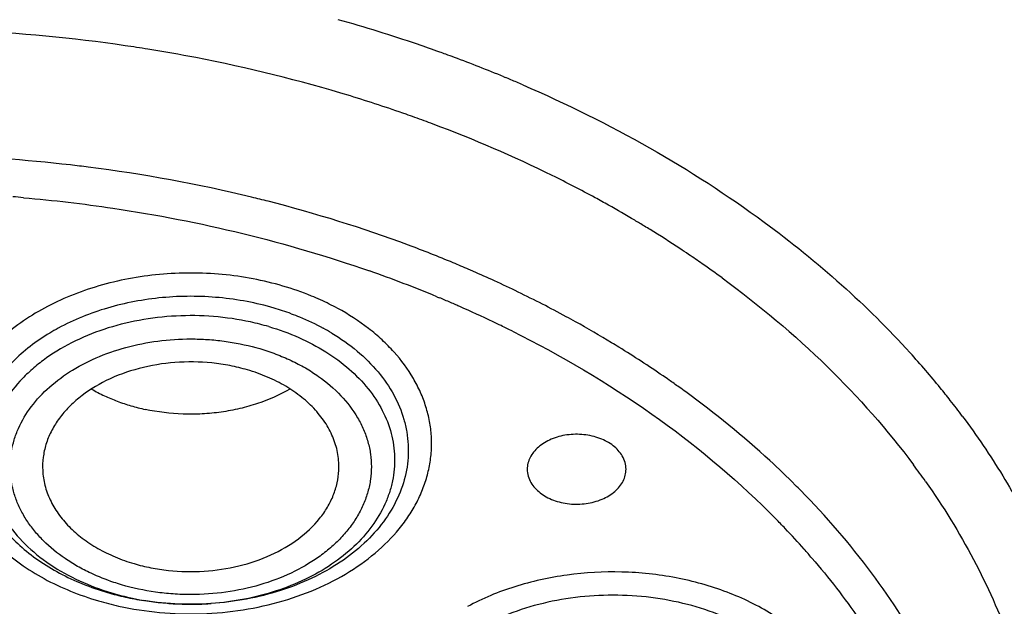
# Model space of a CAD drawing. Units: inches. Extents: x 0 to 11, y 0 to 8.5.
# Drawn here: x 5.2 to 5.4, y 6.3 to 6.4 of the extents above; entities that cross this region are included whole.
import ezdxf

# ---------------------------------------------------------------- set-up
doc = ezdxf.new("R2010")
doc.units = ezdxf.units.IN
doc.header["$LTSCALE"] = 0.605
doc.header["$MEASUREMENT"] = 0
doc.layers.add('ALL_ASSEMBLY_MEMBERS', color=7, linetype='CONTINUOUS')

msp = doc.modelspace()

# ---------------------------------------------------------------- linework, layer by layer
at = {"layer": 'ALL_ASSEMBLY_MEMBERS', "color": 7, "linetype": 'CONTINUOUS'}
msp.add_line((5.2788919488, 6.4256338237), (5.2791809869, 6.4255138874), dxfattribs=at)
at = {"layer": 'ALL_ASSEMBLY_MEMBERS', "color": 9, "linetype": 'CONTINUOUS'}
msp.add_line((5.2638634261, 6.3763811854), (5.2644113854, 6.3761531421), dxfattribs=at)
at = {"layer": 'ALL_ASSEMBLY_MEMBERS', "color": 7, "linetype": 'CONTINUOUS'}
for centre, radius, start, end in [((5.1500713296, 6.1114724407), 0.3395813484, 71.1963632616, 74.3323934978), ((5.1533115888, 6.1212728826), 0.3292595615, 70.2594839023, 71.1804214144), ((5.1544352633, 6.1244301505), 0.3259083069, 70.0082015178, 70.2579432573), ((5.1549808118, 6.1259280941), 0.3243141119, 69.642011043, 70.0082985508), ((5.1569946881, 6.1313069771), 0.3185706119, 67.5028099606, 69.6450421036), ((5.1600984206, 6.1389378556), 0.3103328529, 66.9155594962, 67.4353720649), ((5.1608732121, 6.1407611487), 0.3083517686, 66.6421413885, 66.9151622787), ((5.2105108458, 6.3163007033), 0.0599575333, 69.8002118748, 73.6809035907), ((5.2147714533, 6.3257957138), 0.0495356537, 58.9721174448, 61.5306334766), ((5.2238932372, 6.2310912846), 0.1973691805, 40.7245209532, 42.2637028369), ((5.2277079982, 6.2343906388), 0.1923255705, 39.2148302737, 40.7210664926), ((5.2051538711, 6.387967663), 0.037297369, 239.8760433625, 244.9350763531), ((5.2310369105, 6.2371238933), 0.1880183482, 38.1082655843, 39.2108578925), ((5.2065434395, 6.390970178), 0.0406058179, 244.9538287245, 249.3416230101), ((5.2340537084, 6.239494984), 0.1841812757, 36.706611593, 38.1070622427), ((5.2073471869, 6.3931296762), 0.042910021, 249.3547001732, 253.6820747546), ((5.2080423268, 6.3955870436), 0.0454637166, 253.7114400434, 257.8839048483), ((5.2077467365, 6.3707229033), 0.0631416329, 253.7038838598, 257.4509940731), ((5.2083733247, 6.3735810211), 0.0660676142, 257.4591260955, 261.0872996985)]:
    msp.add_arc(centre, radius, start, end, dxfattribs=at)
at = {"layer": 'ALL_ASSEMBLY_MEMBERS', "color": 9, "linetype": 'CONTINUOUS'}
for centre, radius, start, end in [((5.1419615029, 6.0745739365), 0.3618028252, 81.7322249699, 87.4069011546), ((5.142913077, 6.0821382802), 0.3541802932, 80.8766726929, 81.7085959166), ((5.1434266884, 6.0853183665), 0.3509589989, 79.0981052334, 80.8771427207), ((5.1459556049, 6.0980057634), 0.3380223, 73.0530897055, 79.1122985462), ((5.1509888984, 6.1155170462), 0.3198044394, 70.6441785308, 73.0012123655), ((5.1533415541, 6.122375098), 0.31255427, 70.2580444876, 70.634406069), ((5.1542169807, 6.1248103098), 0.309966486, 69.4418917156, 70.2583023524), ((5.1592471633, 6.1379233556), 0.2959221584, 63.8308641218, 69.4622415792), ((5.1424385847, 6.0654013652), 0.3427509252, 82.744125176, 83.4209834405), ((5.1439317007, 6.0751672056), 0.3328748002, 76.3754979893, 82.7867649481), ((5.1677830419, 6.1559552413), 0.2759742517, 61.5298025137, 63.7703348219), ((5.1419474086, 6.0619418584), 0.3378955172, 85.0357146579, 85.441064332), ((5.1465167983, 6.0862481866), 0.3214967092, 75.6776950748, 76.3580583208), ((5.1715565133, 6.1630208992), 0.2679642629, 60.7852284953, 61.5188800195), ((5.1741302052, 6.1676186238), 0.2626952064, 59.3031451145, 60.7857148046), ((5.1769796635, 6.1724630099), 0.2570749791, 58.7259576881, 59.2980534732), ((5.1782978513, 6.1746386797), 0.2545311334, 58.3955028335, 58.725324607), ((5.1804180676, 6.1780667646), 0.2505003772, 56.583998141, 58.397621008), ((5.1835225698, 6.1828235365), 0.244820237, 56.0345388353, 56.5773725445), ((5.1850564185, 6.1850994196), 0.242075727, 55.150121497, 56.0346843808), ((5.1542434609, 6.1118868331), 0.2863106689, 67.4883860593, 70.7239684297), ((5.1589104344, 6.1226149312), 0.2830384219, 66.665883278, 67.4362818527), ((5.1596256553, 6.1242766233), 0.2812293449, 66.4371947592, 66.6655858221), ((5.1608932541, 6.1271572093), 0.2780822076, 65.366942995, 66.4393341605), ((5.1876737246, 6.1888614512), 0.2374928055, 53.8326721477, 55.149679218), ((5.1630393635, 6.1318109102), 0.2729575035, 64.1353690473, 65.3692765792), ((5.2141372875, 6.3231115927), 0.0576301114, 61.5042553924, 65.77459815), ((5.1580990967, 6.1214672066), 0.275984109, 67.0579599698, 67.3431208051), ((5.1585386535, 6.1225056926), 0.2748564285, 66.7786858717, 67.057957087), ((5.1671814341, 6.1402077997), 0.263594798, 61.5236527216, 64.1492879314), ((5.1589877976, 6.1235524944), 0.2737173392, 66.4945588425, 66.7786903473), ((5.1593756421, 6.1244448879), 0.2727443082, 66.3023633574, 66.4945049064), ((5.1607702992, 6.1275997174), 0.26929497, 64.5540427113, 66.3042996776), ((5.1702383698, 6.1458882666), 0.2571440543, 60.988153944, 61.5188991157), ((5.2026548666, 6.3257424779), 0.0496011012, 118.479777817, 121.0468403261), ((5.2097133379, 6.3133901874), 0.0586540261, 73.6873687916, 77.8147148433), ((5.163047696, 6.1324489097), 0.2639376893, 64.1111378632, 64.5481743395), ((5.1639673656, 6.1343437883), 0.2618314231, 63.4925325222, 64.1111420183), ((5.1738251095, 6.1522604411), 0.2498319336, 58.8490505348, 60.9987562011), ((5.1766417088, 6.1569486375), 0.2443627293, 58.3956593043, 58.8456010522), ((5.1807986869, 6.163571569), 0.2365436072, 55.5586088759, 58.4125408911), ((5.1840122833, 6.1682981883), 0.23082805, 55.1486190765, 55.5529169449), ((5.1854454169, 6.1703503883), 0.2283249749, 54.4546023127, 55.1494606039), ((5.1867031041, 6.1721108539), 0.2261614093, 53.9850950463, 54.454572115), ((5.2329605496, 6.235959076), 0.1718740484, 35.1903657795, 36.7038084016), ((5.2096081239, 6.1991856864), 0.1906591059, 44.5604673344, 45.083711428), ((5.2076723806, 6.1966480128), 0.1853860526, 44.5282593621, 45.1536991749), ((5.2092494648, 6.1981989141), 0.1831741553, 43.5692816942, 44.5283540734), ((5.2123443955, 6.2011392068), 0.1789052082, 41.5630171512, 43.5701652082), ((5.215782881, 6.2042208079), 0.1742879761, 40.6760536303, 41.5549646101), ((5.206816327, 6.363349848), 0.0556333633, 249.4243148483, 253.6970330222), ((5.207833437, 6.3668746408), 0.0593019348, 253.7099252387, 257.7921583979), ((5.208281973, 6.3783023581), 0.0729328321, 253.8795932507, 257.5277508395), ((5.2085862642, 6.3705547029), 0.0630579855, 257.8306631603, 265.3067060812), ((5.2086471491, 6.3711954251), 0.0637015417, 265.2992805958, 266.4757058932), ((5.2086812766, 6.3717789916), 0.0642861024, 266.4773190321, 268.8792549818), ((5.2086903781, 6.3721565806), 0.0646637973, 268.8777359901, 270.5927470828), ((5.2086913326, 6.3721468133), 0.0646540205, 270.5919907826, 272.7839923389), ((5.2087053616, 6.3718548715), 0.0643617419, 272.784141321, 274.0783590999)]:
    msp.add_arc(centre, radius, start, end, dxfattribs=at)
for points, knots in [([(4.3917433527, 6.3366230201), (4.391743079, 6.3481971054), (4.3928194429, 6.3714088437), (4.3976544047, 6.4060374165), (4.4056849085, 6.4403653994), (4.4168788547, 6.4742379552), (4.4311796343, 6.5075116062), (4.4485288208, 6.5400402657), (4.4688433099, 6.5716885361), (4.4920394914, 6.6023179336), (4.5180105108, 6.6318033082), (4.5466487281, 6.6600149685), (4.5778272662, 6.6868396532), (4.6230837805, 6.7209549653), (4.6853899281, 6.75938297), (4.7670531221, 6.7977697475), (4.8550481134, 6.8283092308), (4.9478771103, 6.8504905778), (5.0277817291, 6.8616805225), (5.0927078528, 6.8661969152), (5.1417436295, 6.8673314323), (5.1907783437, 6.8661968625), (5.2396044636, 6.8628008432), (5.2880120931, 6.8571542272), (5.3357947179, 6.8492863094), (5.3827497434, 6.8392252654), (5.4286807242, 6.8270159274), (5.4733818769, 6.8127082247), (5.5024667333, 6.8017305396), (5.5167428317, 6.7959023468)], [0, 0, 0, 0, 0.0248612256, 0.0498283007, 0.0750037793, 0.1004845376, 0.1263582542, 0.1527028454, 0.1795837001, 0.2070543586, 0.2351540566, 0.263910095, 0.2933362687, 0.3234353906, 0.3855771068, 0.4501729682, 0.516892649, 0.5852972908, 0.6548690614, 0.6899250047, 0.7250558712, 0.7601868564, 0.7952431197, 0.8301501366, 0.8648336001, 0.8992235899, 0.9332593442, 0.9668778299, 1, 1, 1, 1]), ([(4.7809577924, 5.873569262), (4.7607749663, 5.8818088662), (4.721576061, 5.8996311873), (4.6660479849, 5.930698002), (4.6232045993, 5.9599248002), (4.5915022005, 5.9850491912), (4.5620801469, 6.0108015426), (4.535097416, 6.0382710217), (4.5109174209, 6.0673045634), (4.4891476619, 6.096650646), (4.4702436538, 6.127354359), (4.4545593185, 6.1591387299), (4.4445328773, 6.1831889872), (4.4361884698, 6.2075604561), (4.4295476833, 6.2321955283), (4.4246236547, 6.2570331315), (4.421432011, 6.2820136953), (4.4199803397, 6.3070758443), (4.4202695259, 6.3321584339), (4.4223030083, 6.357200136), (4.4260730704, 6.3821397335), (4.4315693362, 6.4069169913), (4.4387816123, 6.4314703758), (4.4476886097, 6.4557421728), (4.4618891299, 6.4878627681), (4.4838959404, 6.5270761668), (4.5164438176, 6.5717002409), (4.5549921427, 6.6138194799), (4.5991597407, 6.6530339804), (4.6485187187, 6.6889793051), (4.7025924886, 6.7213213195), (4.7608632653, 6.7497575545), (4.8227744631, 6.7740198373), (4.8877342419, 6.7938802609), (4.9551217402, 6.809152154), (5.0242932946, 6.8196905696), (5.0945877982, 6.8253942095), (5.1653331369, 6.8262108829), (5.2358532281, 6.822132499), (5.3054718289, 6.813196433), (5.3735297289, 6.7994893492), (5.4393645178, 6.7811388062), (5.4818490112, 6.7657506244), (5.5025278711, 6.7573085152)], [0, 0, 0, 0, 0.0335620465, 0.0662069362, 0.0978468298, 0.1132840165, 0.1284605403, 0.1580260287, 0.1724355253, 0.1866040768, 0.2142577644, 0.2277877578, 0.2411422644, 0.2543441599, 0.2674187525, 0.2803934122, 0.2932969117, 0.3061593809, 0.319011526, 0.3318842597, 0.3448081971, 0.3578130002, 0.3709272104, 0.3841773637, 0.3975879541, 0.4249640709, 0.4532149909, 0.4824409256, 0.5126970906, 0.5439958924, 0.5763097197, 0.6095766715, 0.6437051137, 0.6785775389, 0.7140564418, 0.7499886344, 0.786209089, 0.8225457965, 0.8588246091, 0.8948717946, 0.9305174357, 0.9656130984, 1, 1, 1, 1]), ([(5.5025278711, 6.7573085152), (5.5191259586, 6.7505323743), (5.5515396553, 6.7360643559), (5.5980220735, 6.7114184945), (5.6415635224, 6.6841995588), (5.681875648, 6.6545877724), (5.7187039488, 6.6227717677), (5.7518046216, 6.5889474219), (5.7809623061, 6.5533368238), (5.8019472159, 6.522153444), (5.8165244822, 6.4965673981), (5.829478608, 6.4708885992), (5.8429674393, 6.4380752068), (5.8546709338, 6.3976768338), (5.8617337852, 6.3567284904), (5.8637020357, 6.3223533195), (5.8629254918, 6.2949337469), (5.8605825983, 6.2675152732), (5.8546997367, 6.2333163775), (5.843006222, 6.1929195262), (5.8295310412, 6.1601016188), (5.8165831434, 6.1344216363), (5.8020152768, 6.1088323583), (5.7810405227, 6.0776465721), (5.7569204724, 6.0481721588), (5.7357008288, 6.0254742038), (5.7128855306, 6.003086448), (5.6819863209, 5.9763755764), (5.6416819542, 5.9467599803), (5.5981524584, 5.9195351513), (5.551676009, 5.8948780931), (5.4855789954, 5.8653645219), (5.4154546777, 5.8419891666), (5.3425769314, 5.8247996744), (5.2671531195, 5.8116616224), (5.2095462109, 5.8067380501), (5.1709995364, 5.805631479)], [0, 0, 0, 0, 0.0347012797, 0.0686467169, 0.1017575125, 0.1340031528, 0.1653686855, 0.1958556738, 0.2254929637, 0.2543345708, 0.2684854227, 0.2824693463, 0.3099846772, 0.3370181176, 0.3637183062, 0.390247894, 0.4035072069, 0.4167879106, 0.4434873599, 0.470519864, 0.4980336862, 0.512016881, 0.5261667452, 0.555006266, 0.5846414905, 0.5997787908, 0.6151331422, 0.6464954838, 0.6787404914, 0.7118496197, 0.7457850872, 0.7804908209, 0.8518776651, 0.8884122315, 0.9253585889, 1, 1, 1, 1]), ([(5.1817087029, 6.4058952044), (5.1716191117, 6.407058893), (5.1513000194, 6.4084955309), (5.1108288498, 6.407843565), (5.0806492181, 6.4034101545), (5.0611052766, 6.3986650178)], [0, 0, 0, 0, 0.2511016601, 0.5027714139, 1, 1, 1, 1]), ([(5.1711871159, 6.3985698727), (5.1778943262, 6.3979872709), (5.2041865217, 6.3949079722), (5.2301310472, 6.3886643383), (5.2487602088, 6.3821466775)], [0, 0, 0, 0, 0.2543541276, 1, 1, 1, 1]), ([(5.2675152867, 6.3839877192), (5.2642008656, 6.3853649904), (5.2506401818, 6.3907018049), (5.2366882673, 6.3950358414), (5.226047441, 6.3977526182)], [0, 0, 0, 0, 0.2463179611, 1, 1, 1, 1]), ([(5.2293555251, 6.3787814478), (5.2271574536, 6.3794169625), (5.2226580017, 6.3804889037), (5.2157516383, 6.3814715533), (5.2087223557, 6.3817979219), (5.2016943763, 6.381474518), (5.1947847895, 6.3805091725), (5.1881083292, 6.3789214414), (5.1817801939, 6.3767304195), (5.1777899904, 6.3748609291), (5.1758878372, 6.3738318932)], [0, 0, 0, 0, 0.1248363321, 0.2519275189, 0.3800651511, 0.5081868763, 0.6352306519, 0.760155616, 0.8820074482, 1, 1, 1, 1]), ([(5.3278290145, 6.3805886725), (5.3361248594, 6.3745234118), (5.3515578263, 6.3616058477), (5.3649153925, 6.3465224359), (5.3707581477, 6.3386844889)], [0, 0, 0, 0, 0.5124807382, 1, 1, 1, 1]), ([(5.2377845, 6.3756666979), (5.2371109791, 6.3759705021), (5.2343571145, 6.3771529943), (5.2315207556, 6.3781415589), (5.2293555251, 6.3787814478)], [0, 0, 0, 0, 0.2465630633, 1, 1, 1, 1]), ([(5.2273581087, 6.3738426492), (5.2253724124, 6.3744242462), (5.2213016498, 6.3753953332), (5.2150523081, 6.3762730237), (5.2086930147, 6.3765656766), (5.2023363292, 6.3762729022), (5.1960859515, 6.3753960024), (5.1881549569, 6.3735031596), (5.1824920575, 6.3712344627), (5.1790026531, 6.3693411251)], [0, 0, 0, 0, 0.1248491372, 0.252047119, 0.3802554101, 0.5084067903, 0.6354879111, 0.7604545912, 1, 1, 1, 1]), ([(5.1758878372, 6.3738318932), (5.1740540889, 6.3728398634), (5.1705688838, 6.3706953793), (5.1658785115, 6.3669482974), (5.1619154875, 6.3627907062), (5.1587461009, 6.3582951147), (5.156435082, 6.3535315283), (5.1550226433, 6.3485847466), (5.1545466594, 6.3435421118), (5.1550104544, 6.3384988405), (5.1564107052, 6.3335500375), (5.1587105733, 6.3287832469), (5.161870421, 6.3242840897), (5.1658229646, 6.3201214249), (5.1705034585, 6.3163655564), (5.1758334353, 6.3130768423), (5.1817211013, 6.3103209769), (5.1858881438, 6.3088706972), (5.188031674, 6.3082372214)], [0, 0, 0, 0, 0.0689177523, 0.1349044323, 0.1979193648, 0.2581515278, 0.3160038401, 0.3721149143, 0.427298043, 0.4824754807, 0.5385703466, 0.5963978769, 0.6566028108, 0.7195822726, 0.7855227582, 0.8544283341, 0.9261143228, 1, 1, 1, 1]), ([(5.1925309081, 6.3070906881), (5.1955560422, 6.306420824), (5.2017307385, 6.3054521433), (5.2111006248, 6.3051756179), (5.2203978382, 6.306044429), (5.2293488966, 6.3080270532), (5.2376878916, 6.3110757526), (5.2451691285, 6.3151011811), (5.2515704277, 6.319988501), (5.2559054108, 6.3247466272), (5.2586104496, 6.328831544), (5.2602300834, 6.3319669112), (5.2614583048, 6.3351917481), (5.2622850415, 6.3384820328), (5.2627001776, 6.3418124587), (5.262703403, 6.3451560813), (5.2622943218, 6.3484869576), (5.2614737638, 6.3517780214), (5.2602515907, 6.3550045139), (5.2580714847, 6.3592417408), (5.2551291125, 6.3631969207), (5.2515839195, 6.3667790768), (5.2474916231, 6.3702302547), (5.2440504901, 6.3724461519), (5.2416322384, 6.373759963)], [0, 0, 0, 0, 0.0727273784, 0.1462537808, 0.2194866142, 0.2913508039, 0.3608612627, 0.4272417468, 0.4900060156, 0.5490469512, 0.5773075458, 0.6048181803, 0.6317079199, 0.6581289905, 0.6842580109, 0.7102881597, 0.7364145316, 0.7628305573, 0.7897125909, 0.817214319, 0.8744848822, 0.9044767563, 0.9354014697, 1, 1, 1, 1]), ([(5.2220936641, 6.3707227461), (5.2166459616, 6.3719023828), (5.2081829769, 6.3725637856), (5.1971520223, 6.3712828551), (5.1892451475, 6.3692738159), (5.1819846818, 6.3662759187), (5.1765845881, 6.3629843033), (5.1728348351, 6.3599405117), (5.169597568, 6.3567691104), (5.1669293661, 6.3532342037), (5.1649801599, 6.349434071), (5.1639105471, 6.346537796), (5.163225096, 6.3435820908), (5.1629268129, 6.3405932185), (5.1630211068, 6.3375971557), (5.1635082135, 6.3346212788), (5.1643801181, 6.3316909464), (5.1660682674, 6.327830327), (5.169153419, 6.3232315901), (5.1759698656, 6.3165865683), (5.1825645378, 6.3130304568), (5.1872642942, 6.3112654057)], [0, 0, 0, 0, 0.1455141879, 0.2182732153, 0.289377899, 0.3577562114, 0.4226293645, 0.4536398063, 0.4836655627, 0.5408207955, 0.5682076048, 0.5949456552, 0.6212113543, 0.6472054588, 0.6731412974, 0.6992404119, 0.7257111527, 0.7527422489, 0.8090050032, 0.8689404159, 1, 1, 1, 1]), ([(5.2261880701, 6.3696833189), (5.2284737697, 6.3690137553), (5.2328769651, 6.3674204986), (5.2389530028, 6.364245701), (5.2442197626, 6.3603961934), (5.2485296878, 6.3559741445), (5.2517648649, 6.351090448), (5.2538157528, 6.3458678164), (5.254613802, 6.3404589984), (5.2542008085, 6.3359507766), (5.2532604163, 6.3324540675), (5.2518902375, 6.3289686646), (5.2493911895, 6.324770572), (5.2453218608, 6.3202318397), (5.2402692422, 6.3162387628), (5.2343697912, 6.3128968889), (5.227784419, 6.3102847181), (5.2206890831, 6.308474774), (5.2157743342, 6.307833785), (5.2132828138, 6.3076561117)], [0, 0, 0, 0, 0.070709964, 0.1385614877, 0.2028770152, 0.2635735106, 0.3209393399, 0.375647226, 0.4288104321, 0.4818059311, 0.5087278386, 0.5361216111, 0.5927810991, 0.6526662216, 0.7161348412, 0.7831348933, 0.8532591947, 0.9258433406, 1, 1, 1, 1]), ([(5.2808265127, 6.3686504974), (5.2916606412, 6.3632468439), (5.3120401433, 6.3512490342), (5.3302927917, 6.3361588593), (5.3384079939, 6.3280869259)], [0, 0, 0, 0, 0.5140291669, 1, 1, 1, 1]), ([(5.1770736615, 6.368238021), (5.174050376, 6.3664171187), (5.169867542, 6.3632358641), (5.1654296536, 6.3581035665), (5.1628694336, 6.3540631486), (5.1610595062, 6.3498148683), (5.1600302899, 6.3454296355), (5.1598080342, 6.3409827882), (5.1603923299, 6.3365535993), (5.1617759983, 6.3322210492), (5.1639261074, 6.3280570067), (5.1668070439, 6.3241319514), (5.1703625727, 6.3205034298), (5.1745379822, 6.3172307884), (5.179264151, 6.3143608546), (5.1844631886, 6.3119442241), (5.1881388084, 6.3106716794), (5.1900290903, 6.3101180287)], [0, 0, 0, 0, 0.1328790801, 0.1951275573, 0.254755601, 0.3122216799, 0.3681861056, 0.423463018, 0.4789390165, 0.5354842776, 0.5938484206, 0.6546124233, 0.7181193899, 0.7845290985, 0.8538354906, 0.9258404445, 1, 1, 1, 1]), ([(5.1863359246, 6.3144235214), (5.1853100847, 6.314901396), (5.1833212322, 6.3159193878), (5.1796437808, 6.3182059049), (5.1763708264, 6.3208753101), (5.1736314464, 6.3238847247), (5.1719037582, 6.3262300286), (5.170486372, 6.3286789383), (5.1693955178, 6.3312130241), (5.1686397981, 6.3338093467), (5.168224776, 6.3364452698), (5.1681576447, 6.3390979171), (5.1684373339, 6.3417430514), (5.1690596461, 6.3443580803), (5.1703569299, 6.3478130963), (5.172850127, 6.3519626685), (5.177006943, 6.3563766827), (5.1822124675, 6.3601658442), (5.1882922821, 6.3632108496), (5.195045449, 6.3654175631), (5.2022472907, 6.3667215776), (5.2084286377, 6.3670202327), (5.2133860569, 6.3667721544), (5.2182622246, 6.3661986196), (5.2218568886, 6.3654174238), (5.2241904104, 6.3647442612)], [0, 0, 0, 0, 0.0332986675, 0.0656485128, 0.127326869, 0.1567322955, 0.1852185978, 0.2128700339, 0.2398082324, 0.2661980381, 0.2922276874, 0.3181049717, 0.344050164, 0.3702752373, 0.3969799594, 0.452396742, 0.5113643801, 0.5742477217, 0.6408763357, 0.710632265, 0.7825875025, 0.8556090532, 0.892165311, 0.9285386937, 1, 1, 1, 1]), ([(5.2241904104, 6.3647442612), (5.2253975909, 6.3643838949), (5.2277645464, 6.3635874711), (5.2311758385, 6.3621515571), (5.2343787366, 6.3604885741), (5.2382470224, 6.3580189465), (5.2424252332, 6.3544636648), (5.2456654049, 6.3502418087), (5.2474928869, 6.3466497584), (5.2484666766, 6.3439102893), (5.2490565654, 6.3411148168), (5.2492539776, 6.338290226), (5.249055706, 6.3354658526), (5.2484675323, 6.3326699025), (5.2474928729, 6.3299307307), (5.2461426206, 6.32727577), (5.2444334609, 6.3247288962), (5.2423799742, 6.3223159441), (5.2400034427, 6.3200589837), (5.236381087, 6.3172405289), (5.2311570446, 6.3142459453), (5.2241524739, 6.3116275106), (5.2165710197, 6.3100172563), (5.2100104389, 6.3095614221), (5.204727474, 6.3097452256), (5.1995224356, 6.310300364), (5.1956844462, 6.3111172125), (5.1931967887, 6.3118348394)], [0, 0, 0, 0, 0.0345798738, 0.0684787741, 0.1014984979, 0.1335070915, 0.1943177106, 0.2510926563, 0.2782203039, 0.3046758743, 0.3306611662, 0.3564013789, 0.3821425631, 0.408127333, 0.4345839973, 0.4617142151, 0.4896737206, 0.5185810673, 0.5485078034, 0.5794751761, 0.6443884055, 0.7128623756, 0.7839481132, 0.8564050462, 0.8927501658, 0.9289338028, 1, 1, 1, 1]), ([(5.3442273547, 6.3341988611), (5.3423638012, 6.3360570019), (5.3346029686, 6.3434829864), (5.3262433038, 6.3502771647), (5.3196850381, 6.3550446896)], [0, 0, 0, 0, 0.2450390625, 1, 1, 1, 1]), ([(5.3734232086, 6.3350092145), (5.3773729313, 6.3294073011), (5.3844957372, 6.3178846256), (5.3927099003, 6.2995907329), (5.3972875504, 6.28383117), (5.3995177502, 6.2711218218), (5.4007992811, 6.2584091762), (5.4006387282, 6.2423820268), (5.3975912686, 6.2232719754), (5.391742221, 6.2045078389), (5.3860968456, 6.1925403218), (5.3828686394, 6.1866982297)], [0, 0, 0, 0, 0.1309206818, 0.2579190747, 0.3819351029, 0.4432148975, 0.504189741, 0.6257951689, 0.7481488952, 0.8725105779, 1, 1, 1, 1]), ([(5.3739042623, 6.2947993186), (5.3702277833, 6.301665516), (5.3616028603, 6.3151131628), (5.3511517268, 6.3271786808), (5.3454547092, 6.3329638607)], [0, 0, 0, 0, 0.4896010399, 1, 1, 1, 1]), ([(5.347964069, 6.3178184846), (5.3517305001, 6.313435647), (5.3587230601, 6.3044208668), (5.3646964052, 6.2946960921), (5.3673479489, 6.289756009)], [0, 0, 0, 0, 0.5075605476, 1, 1, 1, 1]), ([(5.1931967887, 6.3118348394), (5.1926027095, 6.3120121833), (5.1902715766, 6.3127515261), (5.1879907171, 6.313652657), (5.1863359246, 6.3144235214)], [0, 0, 0, 0, 0.2535187905, 1, 1, 1, 1]), ([(5.353258583, 6.2911687541), (5.3516135524, 6.2939411814), (5.3473759155, 6.2992623334), (5.3405226587, 6.304518302), (5.334165265, 6.3080203502), (5.327072294, 6.311083969), (5.3174367416, 6.3137588645), (5.3053229704, 6.315038833), (5.2950941696, 6.3144817494), (5.2871074477, 6.313048371), (5.279532865, 6.3110191932), (5.274118477, 6.308784446), (5.2707471225, 6.3069761867)], [0, 0, 0, 0, 0.1059022595, 0.220617897, 0.2813508583, 0.3440497752, 0.4740848982, 0.6080537267, 0.7425769238, 0.8090168364, 0.8743234165, 1, 1, 1, 1]), ([(5.3484363941, 6.2882273716), (5.3473212705, 6.2901310066), (5.3445762778, 6.2938111299), (5.3393458059, 6.2985795482), (5.3330412598, 6.3026237696), (5.3258588291, 6.3058295857), (5.3180094994, 6.3081101591), (5.3097258579, 6.3093990263), (5.3012536829, 6.3096578742), (5.2928445765, 6.3088809791), (5.2847478756, 6.3070907452), (5.2772042047, 6.3043368424), (5.2704363093, 6.3006984029), (5.2646461623, 6.2962790951), (5.2607256628, 6.2919759062), (5.258280188, 6.2882811791), (5.2568167076, 6.2854451358), (5.2557077209, 6.2825283162), (5.2549618547, 6.2795526494), (5.2545882184, 6.2765413965), (5.2545881974, 6.2745261324), (5.2546499153, 6.273525244)], [0, 0, 0, 0, 0.055491392, 0.1145323771, 0.177142538, 0.2430771097, 0.3116983466, 0.3821376259, 0.4533835923, 0.5243578074, 0.5940080696, 0.6613802942, 0.7257165479, 0.786544108, 0.8437594021, 0.8711455375, 0.897804932, 0.9238620098, 0.9494627475, 0.9747773861, 1, 1, 1, 1])]:
    msp.add_open_spline(points, degree=3, knots=knots, dxfattribs=at)
at = {"layer": 'ALL_ASSEMBLY_MEMBERS', "color": 7, "linetype": 'CONTINUOUS'}
for points, knots in [([(4.4416082229, 6.3406614791), (4.4423910167, 6.3512128667), (4.444920622, 6.3723334118), (4.4515538283, 6.4036906344), (4.4610016662, 6.4346815682), (4.4732296472, 6.4651728581), (4.488178292, 6.49504372), (4.5057909932, 6.5241689831), (4.5259883611, 6.552434116), (4.5486903096, 6.5797225812), (4.57380111, 6.6059260252), (4.6012179776, 6.630939368), (4.6308300493, 6.6546603926), (4.6625143234, 6.6769972971), (4.6961448721, 6.6978556222), (4.7315818987, 6.7171570648), (4.7686845362, 6.7348182516), (4.8072995406, 6.7507732081), (4.8472730265, 6.7649538158), (4.9024520597, 6.7815087896), (4.9738473174, 6.7973869847), (5.0617387721, 6.8085418301), (5.1509200864, 6.8117296118), (5.2399533189, 6.8068964142), (5.3274057067, 6.7941232495), (5.3982250132, 6.7769238093), (5.4527924691, 6.7593432553), (5.4792839885, 6.7493242825), (5.4922921401, 6.7440137268)], [0, 0, 0, 0, 0.0248055481, 0.0497914926, 0.0750505215, 0.100668616, 0.1267217509, 0.1532760953, 0.1803854863, 0.2080923475, 0.2364267654, 0.265406884, 0.2950400234, 0.3253218833, 0.3562393392, 0.3877687821, 0.4198794701, 0.4525321006, 0.4856813574, 0.5192757279, 0.5875501227, 0.6568759252, 0.7267084131, 0.796483394, 0.8656349228, 0.9336328074, 0.9670590333, 1, 1, 1, 1]), ([(5.5593384991, 6.3630183609), (5.5557912479, 6.3714854414), (5.5476335192, 6.3882462176), (5.5325985415, 6.4122573192), (5.5147405414, 6.4352686119), (5.4869406713, 6.4648124824), (5.4456169071, 6.4982419366), (5.4082648192, 6.519714903), (5.3884302745, 6.5293546136)], [0, 0, 0, 0, 0.1131048485, 0.2291241564, 0.3484579622, 0.4713861209, 0.7282933758, 1, 1, 1, 1]), ([(5.2831262917, 6.4238424051), (5.2928490932, 6.4196434424), (5.3115160176, 6.4104180381), (5.3290371963, 6.3991485481), (5.3372448813, 6.3931148923)], [0, 0, 0, 0, 0.5097207747, 1, 1, 1, 1]), ([(5.3372448813, 6.3931148923), (5.3432490528, 6.3887010893), (5.3546673923, 6.3794777037), (5.3651146492, 6.3691602852), (5.3699577407, 6.3638307069)], [0, 0, 0, 0, 0.5085501639, 1, 1, 1, 1]), ([(5.231213866, 6.3725705066), (5.2318394234, 6.3723400958), (5.2342846936, 6.3713915943), (5.2366651058, 6.3702736842), (5.238384546, 6.3693411251)], [0, 0, 0, 0, 0.2541820446, 1, 1, 1, 1]), ([(5.240304861, 6.3682436358), (5.2423020323, 6.3670416505), (5.2460247633, 6.3644203188), (5.2507511816, 6.3597528775), (5.2543400447, 6.3545781308), (5.2562986677, 6.3499052932), (5.2571744479, 6.3460965559), (5.2574897699, 6.3432320702), (5.2574679523, 6.340358786), (5.2569878759, 6.3365235363), (5.2555147034, 6.3317649432), (5.2524624655, 6.3264072626), (5.2482157199, 6.3215020911), (5.2429001132, 6.3171769466), (5.2366653054, 6.3135361971), (5.229678892, 6.3106741321), (5.2221265206, 6.3086643421), (5.211569192, 6.3071848135), (5.203440174, 6.30747912), (5.1981375105, 6.3083111372)], [0, 0, 0, 0, 0.0640685769, 0.1245513213, 0.1816744105, 0.2360674432, 0.2626037699, 0.2888858036, 0.3150904472, 0.3413954915, 0.3949133307, 0.4507378834, 0.5097093192, 0.5722251518, 0.6382596405, 0.707444938, 0.7791329736, 0.8524693991, 1, 1, 1, 1]), ([(5.2214057706, 6.3599905838), (5.2201163494, 6.3603682465), (5.2174745146, 6.3610046427), (5.2120553535, 6.3618016143), (5.2051671417, 6.3618880285), (5.1971447511, 6.3605686677), (5.1898060954, 6.3579055962), (5.1845072567, 6.3546085389), (5.1810636621, 6.3514384555), (5.178960015, 6.3488988014), (5.177318196, 6.3461884064), (5.1761654239, 6.3433481098), (5.1755260094, 6.3404236316), (5.1754473598, 6.33844696), (5.175495544, 6.3374705114)], [0, 0, 0, 0, 0.0689106308, 0.1391232092, 0.2806383181, 0.4202301422, 0.5539145, 0.6786276488, 0.7372604089, 0.7933667614, 0.8471940535, 0.8991611121, 0.9498585675, 1, 1, 1, 1]), ([(5.2418917009, 6.3374781743), (5.2419499697, 6.3386633478), (5.2418072526, 6.3410747723), (5.2408205253, 6.3446100838), (5.239088123, 6.3479871569), (5.2366626837, 6.3511286051), (5.2336018869, 6.3539657106), (5.229977961, 6.3564409634), (5.2258744573, 6.3584953687), (5.222929206, 6.3595443799), (5.2214057706, 6.3599905838)], [0, 0, 0, 0, 0.1086667161, 0.2192202914, 0.3338275282, 0.4540725801, 0.5808492478, 0.7144657042, 0.8546260412, 1, 1, 1, 1]), ([(5.2309302851, 6.3556955774), (5.2286399022, 6.3543650171), (5.2249171716, 6.3527233898), (5.2196744967, 6.3512476901), (5.2155192222, 6.3504744283), (5.2112621943, 6.3500678516), (5.2055541118, 6.3500182119), (5.2012795099, 6.3505387859), (5.1984998006, 6.3511360624)], [0, 0, 0, 0, 0.2376471592, 0.361764671, 0.4882747552, 0.6162878517, 0.7449175362, 1, 1, 1, 1]), ([(5.3817130668, 6.3495833857), (5.3849173493, 6.3452849007), (5.3908772327, 6.3365044262), (5.3984568196, 6.3227084186), (5.4045122745, 6.3085333468), (5.4075305189, 6.2988134375), (5.4087658265, 6.2939339955)], [0, 0, 0, 0, 0.2583704575, 0.5105714009, 0.7574360993, 1, 1, 1, 1]), ([(5.3054344557, 6.3407272918), (5.3049230141, 6.3416003774), (5.3038187601, 6.3427800672), (5.3020119818, 6.343954578), (5.2998476904, 6.3449415844), (5.2968123626, 6.3456280948), (5.2930663435, 6.3455646762), (5.2895490684, 6.3446369357), (5.2870441163, 6.3431651015), (5.2855525289, 6.3416447236), (5.2847435143, 6.340414552), (5.2842454394, 6.3390971154), (5.284131396, 6.3381817415), (5.2841317639, 6.3377319646)], [0, 0, 0, 0, 0.1137620255, 0.1762344399, 0.2419151671, 0.380222683, 0.5220686639, 0.6592712725, 0.7851090846, 0.8429583579, 0.8974882131, 0.9494319531, 1, 1, 1, 1]), ([(5.80349079, 6.3407980235), (5.8041953126, 6.3331061043), (5.8050697374, 6.3176736903), (5.8047632062, 6.2944841325), (5.8028340943, 6.2713329753), (5.7992897644, 6.2482792678), (5.7941404733, 6.2253779595), (5.7851016675, 6.1949674663), (5.7697511333, 6.1575186756), (5.7495256357, 6.1218486849), (5.7305090571, 6.0943075346), (5.7092455996, 6.0670223755), (5.6790750495, 6.0343859685), (5.6379748074, 5.9982852086), (5.5920696943, 5.965238861), (5.5418086748, 5.9355634395), (5.4876771095, 5.9095403207), (5.4302002084, 5.8874155682), (5.3699351078, 5.8693994023), (5.3074575033, 5.8556637553), (5.2433824785, 5.8463456705), (5.200095273, 5.8431379401), (5.1783517467, 5.8422878556)], [0, 0, 0, 0, 0.0260619884, 0.0521042681, 0.07819025, 0.1043826879, 0.130742221, 0.1573272209, 0.211358341, 0.2668870167, 0.2953205758, 0.3242316624, 0.3835470706, 0.4449662176, 0.5085088586, 0.5741149859, 0.6416533406, 0.7109322682, 0.7817054174, 0.8536855895, 0.9265789867, 1, 1, 1, 1]), ([(5.3062772169, 6.3377300441), (5.3062767954, 6.3382453135), (5.3061254661, 6.3392965716), (5.3057032172, 6.3402684873), (5.3054344557, 6.3407272918)], [0, 0, 0, 0, 0.4921403138, 1, 1, 1, 1]), ([(5.2841317639, 6.3377319646), (5.2841321854, 6.3372166952), (5.2842835147, 6.3361654372), (5.2847057636, 6.3351935215), (5.2849745251, 6.3347347169)], [0, 0, 0, 0, 0.4921403138, 1, 1, 1, 1]), ([(5.2849745251, 6.3347347169), (5.2854859668, 6.3338616314), (5.2865902208, 6.3326819416), (5.2883969991, 6.3315074308), (5.2905612905, 6.3305204244), (5.2935966182, 6.329833914), (5.2973426374, 6.3298973326), (5.3008599125, 6.330825073), (5.3033648645, 6.3322969072), (5.3048564519, 6.3338172852), (5.3056654666, 6.3350474567), (5.3061635415, 6.3363648934), (5.3062775849, 6.3372802673), (5.3062772169, 6.3377300441)], [0, 0, 0, 0, 0.1137620255, 0.1762344399, 0.2419151671, 0.380222683, 0.5220686639, 0.6592712725, 0.7851090846, 0.8429583579, 0.8974882131, 0.9494319531, 1, 1, 1, 1]), ([(5.1708964025, 5.7979117023), (5.1946161805, 5.7985719131), (5.2418822216, 5.80149643), (5.3119893562, 5.8106863955), (5.3805811064, 5.824595638), (5.4470420983, 5.8431097242), (5.5107833401, 5.8660736273), (5.5712387405, 5.8932983887), (5.6278708654, 5.9245665925), (5.6801699369, 5.9596243886), (5.7200508257, 5.9920120625), (5.7492630409, 6.0195555063), (5.7696449366, 6.0408165338), (5.7886073702, 6.0627892261), (5.8061032019, 6.0854277431), (5.8220905101, 6.1086846487), (5.8412137488, 6.1402505505), (5.8573297054, 6.1730814164), (5.8701190946, 6.2068435145), (5.8779734247, 6.2323834835), (5.8841115119, 6.2581981977), (5.888508126, 6.2842239541), (5.8911528182, 6.3103878891), (5.8917428317, 6.3278855951), (5.8917428317, 6.3366230201)], [0, 0, 0, 0, 0.071891978, 0.1433448356, 0.214059616, 0.2837568731, 0.3521856792, 0.4191319463, 0.484425605, 0.5479498374, 0.6096481394, 0.6398219361, 0.6695486783, 0.6988404488, 0.727713955, 0.7561902824, 0.7842951895, 0.839486607, 0.8666689142, 0.8936200392, 0.9203830689, 0.9470040705, 0.9735281003, 1, 1, 1, 1]), ([(5.175495544, 6.3374705114), (5.1755509489, 6.3363477336), (5.1758973613, 6.3340805214), (5.1770893661, 6.3307976632), (5.1789317273, 6.3276793263), (5.1813745874, 6.3247858544), (5.1843702269, 6.3221753879), (5.1878552959, 6.3198940855), (5.191758414, 6.3179917785), (5.1945438235, 6.3170095815), (5.1959814284, 6.3165885168)], [0, 0, 0, 0, 0.1083164441, 0.2192547746, 0.3345778988, 0.4554704183, 0.5825902388, 0.7161051971, 0.8556608215, 1, 1, 1, 1]), ([(5.1959814284, 6.3165885168), (5.1972255979, 6.316224108), (5.1997729975, 6.315605925), (5.2049987346, 6.314812293), (5.2116503015, 6.3146683215), (5.2194331005, 6.3158257698), (5.2266239413, 6.3182499407), (5.2328225535, 6.3218170752), (5.2369616845, 6.3256859418), (5.2393827194, 6.3291532762), (5.2407197467, 6.3318400453), (5.2415869642, 6.33462612), (5.2418451683, 6.336531713), (5.2418917009, 6.3374781743)], [0, 0, 0, 0, 0.0684046542, 0.1380808442, 0.2786204555, 0.4175880736, 0.551268195, 0.6766632241, 0.7922983117, 0.8466923971, 0.899103948, 0.9500010298, 1, 1, 1, 1]), ([(5.1784321877, 5.8238888963), (5.2004378558, 5.8247075518), (5.2442639769, 5.8278117463), (5.3092055441, 5.8368530456), (5.3726564046, 5.8502003385), (5.4340389836, 5.8677306754), (5.4928121491, 5.8892881969), (5.5484495513, 5.9146846149), (5.6004527884, 5.9436974843), (5.6483590175, 5.9760710359), (5.6917354822, 6.0115196766), (5.7240523588, 6.0436408265), (5.747192474, 6.0705666351), (5.7681556955, 6.0977933334), (5.7865561705, 6.1262765512), (5.802080952, 6.1557853382), (5.8121568878, 6.1781276112), (5.8207239964, 6.2007839097), (5.827759545, 6.223705404), (5.8332488851, 6.2468389523), (5.8371810219, 6.2701323531), (5.8395429204, 6.293531833), (5.8400684873, 6.309175636), (5.8400688573, 6.3169862723)], [0, 0, 0, 0, 0.0728966591, 0.1453130827, 0.2168917884, 0.2873608761, 0.3564525416, 0.4239319708, 0.4896117361, 0.553354918, 0.6150839908, 0.674789436, 0.7039116087, 0.7325593041, 0.7884991326, 0.815871306, 0.8428844068, 0.8695795847, 0.8960019815, 0.9222013315, 0.9482303378, 0.9741441298, 1, 1, 1, 1]), ([(5.1786494582, 5.8196160513), (5.2007445154, 5.8204397898), (5.244740787, 5.8235575629), (5.3099351709, 5.832641789), (5.3736301923, 5.8460432823), (5.4352524568, 5.863646059), (5.4942532576, 5.8852923052), (5.5501059722, 5.9107908174), (5.6023102263, 5.9399198629), (5.6504007549, 5.9724228817), (5.6939441042, 6.0080119441), (5.7263851656, 6.0402603633), (5.7496136386, 6.0672921044), (5.770657542, 6.0946282526), (5.7935753697, 6.1301031367), (5.8118923477, 6.1675163089), (5.8234250493, 6.1980218669), (5.830486813, 6.2210339241), (5.8359970772, 6.2442579586), (5.839943511, 6.267642775), (5.8423131764, 6.2911339806), (5.8428406464, 6.3068390358), (5.8428408468, 6.3146802593)], [0, 0, 0, 0, 0.0729101925, 0.1453138307, 0.2168983959, 0.2873700241, 0.3564621805, 0.4239434121, 0.4896244091, 0.5533683644, 0.6150984473, 0.6748050471, 0.703927765, 0.7325760583, 0.7885172879, 0.8428791067, 0.8695750462, 0.8959982646, 0.9221985389, 0.9482284319, 0.9741431664, 1, 1, 1, 1])]:
    msp.add_open_spline(points, degree=3, knots=knots, dxfattribs=at)

doc.saveas('drawing.dxf')
